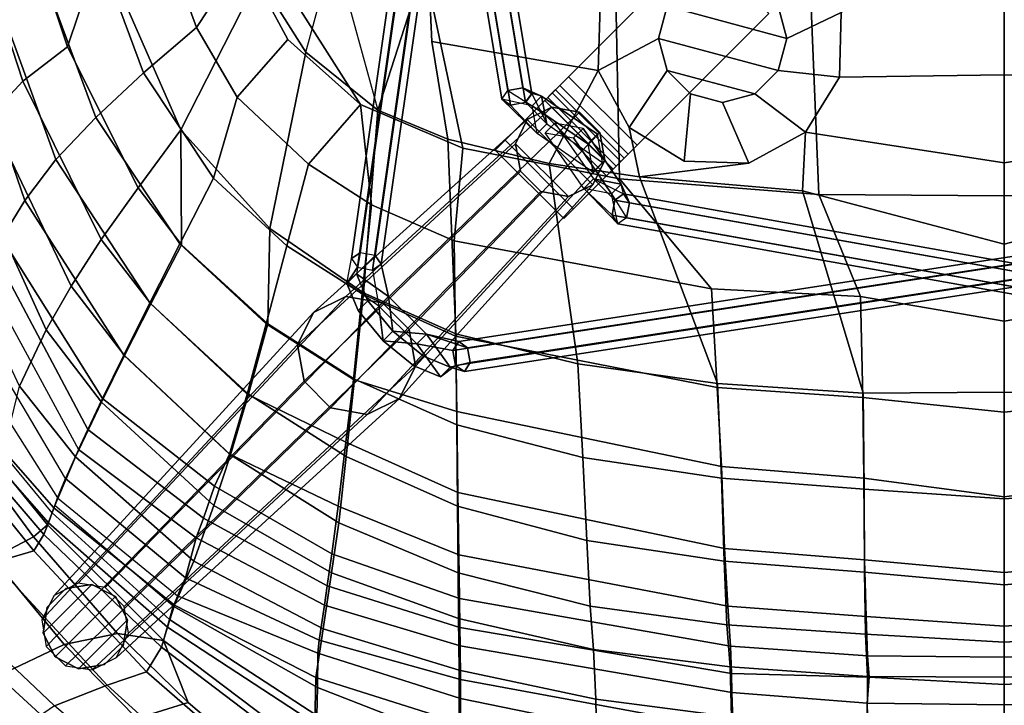
# Model space of a CAD drawing. Units: inches. Extents: x -219 to 218, y -206 to 164.
# Drawn here: x -136 to -128, y -106 to -100 of the extents above; entities that cross this region are included whole.
import ezdxf

# ---------------------------------------------------------------- set-up
doc = ezdxf.new("R2010")
doc.units = ezdxf.units.IN
doc.header["$MEASUREMENT"] = 0
for name, color, linetype in [('SEAT-BACK', 5, 'Continuous'), ('SEAT-BASE', 5, 'Continuous'), ('SEAT-DOWEL', 5, 'Continuous'), ('SEAT-FABRIC', 5, 'Continuous'), ('SEAT-GLIDE', 5, 'Continuous')]:
    doc.layers.add(name, color=color, linetype=linetype)

# ---------------------------------------------------------------- blocks, each defined once
blk = doc.blocks.new('LDAW_U_0T')
at = {"layer": 'SEAT-BACK'}
for points in [[(-7.177, 8.7376, 26.454), (-8.0674, 7.7976, 26.9448), (-8.5198, 8.4571, 27.1888), (-7.7431, 9.4848, 26.6936)], [(-7.177, 8.7376, 26.454), (-6.892, 8.2946, 26.087), (-7.8973, 7.3633, 26.6427), (-8.0674, 7.7976, 26.9448)], [(-4.98, 7.8643, 18.8675), (-5.4431, 8.0833, 20.2884), (-4.049, 8.7378, 20.5336), (-3.5288, 8.5302, 19.1336)], [(-6.7955, 7.9667, 25.543), (-6.892, 8.2946, 26.087), (-6.5181, 8.6006, 26.0544), (-6.4003, 8.2872, 25.4736)], [(-4.6213, 7.6607, 18.2314), (-4.98, 7.8643, 18.8675), (-3.5288, 8.5302, 19.1336), (-3.2289, 8.3277, 18.481)], [(-2.94, 8.0551, 17.8989), (-3.2289, 8.3277, 18.481), (-2.5311, 8.5515, 18.6073), (-2.2757, 8.2751, 18.0146)], [(-4.6213, 7.6607, 18.2314), (-3.2289, 8.3277, 18.481), (-2.94, 8.0551, 17.8989), (-4.2393, 7.4133, 17.6699)], [(-6.7955, 7.9667, 25.543), (-7.7892, 7.0416, 26.1825), (-7.8973, 7.3633, 26.6427), (-6.892, 8.2946, 26.087)], [(-6.2449, 8.24, 24.8526), (-6.6603, 7.8851, 24.9116), (-6.7955, 7.9667, 25.543), (-6.4003, 8.2872, 25.4736)], [(-2.2757, 8.2751, 18.0146), (-2.0475, 7.8919, 17.5203), (-2.6565, 7.6902, 17.4244), (-2.94, 8.0551, 17.8989)], [(-6.1394, 8.2205, 24.244), (-6.5645, 7.847, 24.2728), (-6.6603, 7.8851, 24.9116), (-6.2449, 8.24, 24.8526)], [(-6.4428, 7.803, 22.9837), (-6.5645, 7.847, 24.2728), (-6.1394, 8.2205, 24.244), (-5.9738, 8.213, 23.0309)], [(-5.4431, 8.0833, 20.2884), (-6.0235, 7.6254, 20.1859), (-6.4428, 7.803, 22.9837), (-5.9738, 8.213, 23.0309)], [(-4.98, 7.8643, 18.8675), (-5.5756, 7.4113, 18.7597), (-6.0235, 7.6254, 20.1859), (-5.4431, 8.0833, 20.2884)], [(-3.8151, 7.1109, 17.2291), (-4.2393, 7.4133, 17.6699), (-2.94, 8.0551, 17.8989), (-2.6565, 7.6902, 17.4244)], [(-7.5871, 6.9174, 25.4495), (-7.7892, 7.0416, 26.1825), (-6.7955, 7.9667, 25.543), (-6.6603, 7.8851, 24.9116)], [(-7.4207, 6.87, 24.6359), (-7.5871, 6.9174, 25.4495), (-6.6603, 7.8851, 24.9116), (-6.5645, 7.847, 24.2728)], [(-6.4428, 7.803, 22.9837), (-7.2411, 6.811, 22.9969), (-7.4207, 6.87, 24.6359), (-6.5645, 7.847, 24.2728)], [(-4.6213, 7.6607, 18.2314), (-5.1927, 7.2234, 18.1296), (-5.5756, 7.4113, 18.7597), (-4.98, 7.8643, 18.8675)], [(-2.0475, 7.8919, 17.5203), (-1.8407, 7.4168, 17.1153), (-2.6565, 7.6902, 17.4244), (-2.0475, 7.8919, 17.5203)], [(-7.8973, 7.3633, 26.6427), (-8.7482, 6.4272, 27.4937), (-8.888, 6.8252, 27.7398), (-8.0674, 7.7976, 26.9448)], [(-6.8804, 6.652, 20.0312), (-7.2411, 6.811, 22.9969), (-6.4428, 7.803, 22.9837), (-6.0235, 7.6254, 20.1859)], [(-3.8151, 7.1109, 17.2291), (-2.6565, 7.6902, 17.4244), (-1.8407, 7.4168, 17.1153), (-3.34, 6.7599, 16.8999)], [(-5.5756, 7.4113, 18.7597), (-6.4221, 6.4891, 18.6121), (-6.8804, 6.652, 20.0312), (-6.0235, 7.6254, 20.1859)], [(-5.1927, 7.2234, 18.1296), (-4.6213, 7.6607, 18.2314), (-4.2393, 7.4133, 17.6699), (-4.7685, 7.007, 17.5763)], [(-8.971, 5.6808, 27.5815), (-8.7482, 6.4272, 27.4937), (-7.8973, 7.3633, 26.6427), (-7.7892, 7.0416, 26.1825)], [(-6.006, 6.352, 17.9857), (-6.4221, 6.4891, 18.6121), (-5.5756, 7.4113, 18.7597), (-5.1927, 7.2234, 18.1296)], [(-4.2841, 6.7543, 17.1466), (-4.7685, 7.007, 17.5763), (-4.2393, 7.4133, 17.6699), (-3.8151, 7.1109, 17.2291)], [(-1.5235, 6.3067, 16.5931), (-2.086, 6.123, 16.5399), (-3.34, 6.7599, 16.8999), (-1.8407, 7.4168, 17.1153)], [(-5.508, 6.2052, 17.4464), (-6.006, 6.352, 17.9857), (-5.1927, 7.2234, 18.1296), (-4.7685, 7.007, 17.5763)], [(-4.2841, 6.7543, 17.1466), (-3.8151, 7.1109, 17.2291), (-3.34, 6.7599, 16.8999), (-4.2841, 6.7543, 17.1466)], [(-7.5871, 6.9174, 25.4495), (-8.5359, 5.669, 26.5068), (-8.971, 5.6808, 27.5815), (-7.7892, 7.0416, 26.1825)], [(-4.932, 6.0455, 17.03), (-5.508, 6.2052, 17.4464), (-4.7685, 7.007, 17.5763), (-4.2841, 6.7543, 17.1466)], [(-7.4207, 6.87, 24.6359), (-8.2118, 5.6616, 25.3677), (-8.5359, 5.669, 26.5068), (-7.5871, 6.9174, 25.4495)], [(-7.8341, 5.6533, 23.1389), (-8.2118, 5.6616, 25.3677), (-7.4207, 6.87, 24.6359), (-7.2411, 6.811, 22.9969)], [(-6.8804, 6.652, 20.0312), (-7.4356, 5.5922, 19.9265), (-7.8341, 5.6533, 23.1389), (-7.2411, 6.811, 22.9969)], [(-4.1489, 6.0306, 16.7469), (-4.932, 6.0455, 17.03), (-4.2841, 6.7543, 17.1466), (-3.34, 6.7599, 16.8999)], [(-2.7005, 5.7345, 16.4495), (-4.1489, 6.0306, 16.7469), (-3.34, 6.7599, 16.8999), (-2.086, 6.123, 16.5399)], [(-6.9768, 5.5242, 18.5221), (-7.4356, 5.5922, 19.9265), (-6.8804, 6.652, 20.0312), (-6.4221, 6.4891, 18.6121)], [(-6.006, 6.352, 17.9857), (-6.5649, 5.4646, 17.8877), (-6.9768, 5.5242, 18.5221), (-6.4221, 6.4891, 18.6121)], [(-5.508, 6.2052, 17.4464), (-6.0218, 5.4025, 17.3581), (-6.5649, 5.4646, 17.8877), (-6.006, 6.352, 17.9857)], [(-4.932, 6.0455, 17.03), (-5.3848, 5.3359, 16.9501), (-6.0218, 5.4025, 17.3581), (-5.508, 6.2052, 17.4464)], [(-1.8619, 5.5045, 16.3905), (-3.1761, 5.1445, 16.3392), (-2.7005, 5.7345, 16.4495), (-2.086, 6.123, 16.5399)], [(-4.1489, 6.0306, 16.7469), (-4.6772, 5.2601, 16.6487), (-5.3848, 5.3359, 16.9501), (-4.932, 6.0455, 17.03)], [(-2.7005, 5.7345, 16.4495), (-3.1761, 5.1445, 16.3392), (-4.6772, 5.2601, 16.6487), (-4.1489, 6.0306, 16.7469)], [(-7.8341, 5.6533, 23.1389), (-8.2067, 4.4749, 23.3117), (-8.7917, 4.4798, 26.0797), (-8.2118, 5.6616, 25.3677)], [(-3.1761, 5.1445, 16.3392), (-2.7005, 5.7345, 16.4495), (-1.8619, 5.5045, 16.3905), (-1.902, 4.7329, 16.2437)], [(-7.7751, 4.4765, 19.8612), (-8.2067, 4.4749, 23.3117), (-7.8341, 5.6533, 23.1389), (-7.4356, 5.5922, 19.9265)], [(-6.9768, 5.5242, 18.5221), (-7.3516, 4.4806, 18.4648), (-7.7751, 4.4765, 19.8612), (-7.4356, 5.5922, 19.9265)], [(-6.5649, 5.4646, 17.8877), (-6.9755, 4.4852, 17.8178), (-7.3516, 4.4806, 18.4648), (-6.9768, 5.5242, 18.5221)], [(-6.5649, 5.4646, 17.8877), (-6.0218, 5.4025, 17.3581), (-6.4276, 4.4901, 17.2865), (-6.9755, 4.4852, 17.8178)], [(-5.3848, 5.3359, 16.9501), (-5.7613, 4.4958, 16.8746), (-6.4276, 4.4901, 17.2865), (-6.0218, 5.4025, 17.3581)], [(-5.3848, 5.3359, 16.9501), (-4.6772, 5.2601, 16.6487), (-5.0137, 4.503, 16.5667), (-5.7613, 4.4958, 16.8746)], [(-3.4152, 4.5692, 16.2536), (-5.0137, 4.503, 16.5667), (-4.6772, 5.2601, 16.6487), (-3.1761, 5.1445, 16.3392)], [(-3.4152, 4.5692, 16.2536), (-3.1761, 5.1445, 16.3392), (-1.902, 4.7329, 16.2437), (-2.6146, 4.6989, 16.2309)], [(-2.8518, 3.3341, 16.0824), (-3.6151, 3.7386, 16.1633), (-3.4152, 4.5692, 16.2536), (-2.6146, 4.6989, 16.2309)], [(-2.8518, 3.3341, 16.0824), (-2.6146, 4.6989, 16.2309), (-1.902, 4.7329, 16.2437), (-2.3213, 3.3191, 16.0868)], [(-3.4152, 4.5692, 16.2536), (-3.6151, 3.7386, 16.1633), (-5.2603, 3.5033, 16.4808), (-5.0137, 4.503, 16.5667)], [(-7.7751, 4.4765, 19.8612), (-8.0131, 3.3549, 19.816), (-8.4646, 3.3456, 23.4527), (-8.2067, 4.4749, 23.3117)], [(-7.6042, 3.3735, 18.4288), (-8.0131, 3.3549, 19.816), (-7.7751, 4.4765, 19.8612), (-7.3516, 4.4806, 18.4648)], [(-7.2491, 3.4019, 17.776), (-7.6042, 3.3735, 18.4288), (-7.3516, 4.4806, 18.4648), (-6.9755, 4.4852, 17.8178)], [(-6.4276, 4.4901, 17.2865), (-6.7096, 3.4292, 17.2313), (-7.2491, 3.4019, 17.776), (-6.9755, 4.4852, 17.8178)], [(-5.7613, 4.4958, 16.8746), (-6.0294, 3.4603, 16.8005), (-6.7096, 3.4292, 17.2313), (-6.4276, 4.4901, 17.2865)], [(-5.0137, 4.503, 16.5667), (-5.2603, 3.5033, 16.4808), (-6.0294, 3.4603, 16.8005), (-5.7613, 4.4958, 16.8746)], [(-3.7257, 2.9958, 16.1121), (-5.4205, 2.3569, 16.4161), (-5.2603, 3.5033, 16.4808), (-3.6151, 3.7386, 16.1633)], [(-3.7257, 2.9958, 16.1121), (-3.6151, 3.7386, 16.1633), (-2.8518, 3.3341, 16.0824), (-3.3187, 3.0819, 16.0704)], [(-5.4205, 2.3569, 16.4161), (-6.1977, 2.3227, 16.7434), (-6.0294, 3.4603, 16.8005), (-5.2603, 3.5033, 16.4808)], [(-7.2491, 3.4019, 17.776), (-7.4018, 2.2788, 17.7561), (-7.7473, 2.2507, 18.4097), (-7.6042, 3.3735, 18.4288)], [(-6.879, 2.3006, 17.1944), (-7.4018, 2.2788, 17.7561), (-7.2491, 3.4019, 17.776), (-6.7096, 3.4292, 17.2313)], [(-6.1977, 2.3227, 16.7434), (-6.879, 2.3006, 17.1944), (-6.7096, 3.4292, 17.2313), (-6.0294, 3.4603, 16.8005)], [(-8.1585, 2.2408, 19.7889), (-8.6535, 2.2342, 23.542), (-8.4646, 3.3456, 23.4527), (-8.0131, 3.3549, 19.816)], [(-7.6042, 3.3735, 18.4288), (-7.7473, 2.2507, 18.4097), (-8.1585, 2.2408, 19.7889), (-8.0131, 3.3549, 19.816)], [(-2.8518, 3.3341, 16.0824), (-2.5878, 2.8409, 15.539), (-2.8513, 2.7703, 15.5314), (-3.3187, 3.0819, 16.0704)], [(-2.8518, 3.3341, 16.0824), (-2.3213, 3.3191, 16.0868), (-2.3244, 2.7703, 15.5467), (-2.5878, 2.8409, 15.539)], [(-3.6116, 2.0998, 16.0376), (-3.7257, 2.9958, 16.1121), (-3.3187, 3.0819, 16.0704), (-3.5968, 2.6301, 16.054)], [(-3.5968, 2.6301, 16.054), (-3.3187, 3.0819, 16.0704), (-2.8513, 2.7703, 15.5314), (-3.0442, 2.5773, 15.5258)], [(-3.7257, 2.9958, 16.1121), (-3.8398, 1.6575, 16.0597), (-5.5008, 1.1611, 16.3628), (-5.4205, 2.3569, 16.4161)], [(-3.6116, 2.0998, 16.0376), (-3.3592, 1.633, 16.0256), (-3.8398, 1.6575, 16.0597), (-3.7257, 2.9958, 16.1121)], [(-2.8513, 1.8572, 15.5314), (-3.0442, 2.0501, 15.5258), (-2.8513, 2.7703, 15.5314), (-2.5878, 2.8409, 15.539)], [(-2.8513, 1.8572, 15.5314), (-2.5878, 2.8409, 15.539), (-2.3244, 2.7703, 15.5467), (-2.5878, 1.7865, 15.539)], [(-3.1148, 2.3137, 15.5238), (-3.0442, 2.5773, 15.5258), (-2.8513, 2.7703, 15.5314), (-3.0442, 2.0501, 15.5258)], [(-2.3244, 1.8572, 15.5467), (-2.5878, 1.7865, 15.539), (-2.3244, 2.7703, 15.5467), (-2.1315, 2.5773, 15.5522)], [(-3.5968, 2.6301, 16.054), (-3.0442, 2.5773, 15.5258), (-3.1148, 2.3137, 15.5238), (-3.6116, 2.0998, 16.0376)], [(-5.4205, 2.3569, 16.4161), (-5.5008, 1.1611, 16.3628), (-6.2879, 1.1517, 16.6995), (-6.1977, 2.3227, 16.7434)], [(-7.4802, 1.1416, 17.7502), (-7.8256, 1.1264, 18.4018), (-7.7473, 2.2507, 18.4097), (-7.4018, 2.2788, 17.7561)], [(-6.879, 2.3006, 17.1944), (-6.9692, 1.1484, 17.1711), (-7.4802, 1.1416, 17.7502), (-7.4018, 2.2788, 17.7561)], [(-6.1977, 2.3227, 16.7434), (-6.2879, 1.1517, 16.6995), (-6.9692, 1.1484, 17.1711), (-6.879, 2.3006, 17.1944)], [(-3.3592, 1.633, 16.0256), (-3.6116, 2.0998, 16.0376), (-3.1148, 2.3137, 15.5238), (-3.0442, 2.0501, 15.5258)], [(-7.8256, 1.1264, 18.4018), (-8.2445, 1.1282, 19.7729), (-8.1585, 2.2408, 19.7889), (-7.7473, 2.2507, 18.4097)], [(-3.3592, 1.633, 16.0256), (-3.0442, 2.0501, 15.5258), (-2.8513, 1.8572, 15.5314), (-2.9072, 1.3549, 16.0212)], [(-2.3766, 1.34, 16.0256), (-2.9072, 1.3549, 16.0212), (-2.8513, 1.8572, 15.5314), (-2.5878, 1.7865, 15.539)], [(-2.3766, 1.34, 16.0256), (-2.5878, 1.7865, 15.539), (-2.3244, 1.8572, 15.5467), (-1.9098, 1.5922, 16.0376)], [(-4.2767, 0.0049, 16.0656), (-5.4916, 0.0049, 16.3223), (-5.5008, 1.1611, 16.3628), (-3.8398, 1.6575, 16.0597)], [(-3.6095, 0.0049, 16.0017), (-4.2767, 0.0049, 16.0656), (-3.8398, 1.6575, 16.0597), (-3.3592, 1.633, 16.0256)], [(-3.3592, 1.633, 16.0256), (-2.9072, 1.3549, 16.0212), (-2.8877, 0.0049, 15.9739), (-3.6095, 0.0049, 16.0017)], [(-2.3766, 1.34, 16.0256), (-1.2801, 0.0049, 16.0527), (-2.8877, 0.0049, 15.9739), (-2.9072, 1.3549, 16.0212)], [(-7.4802, 1.1416, 17.7502), (-7.5453, 0.0049, 17.815), (-7.8317, 0.0049, 18.4097), (-7.8256, 1.1264, 18.4018)], [(-7.0735, 0.0049, 17.233), (-7.5453, 0.0049, 17.815), (-7.4802, 1.1416, 17.7502), (-6.9692, 1.1484, 17.1711)], [(-6.3693, 0.0049, 16.7081), (-7.0735, 0.0049, 17.233), (-6.9692, 1.1484, 17.1711), (-6.2879, 1.1517, 16.6995)], [(-5.5008, 1.1611, 16.3628), (-5.4916, 0.0049, 16.3223), (-6.3693, 0.0049, 16.7081), (-6.2879, 1.1517, 16.6995)], [(-7.8256, 1.1264, 18.4018), (-7.8317, 0.0049, 18.4097), (-8.3061, 0.0049, 19.9139), (-8.2445, 1.1282, 19.7729)], [(-8.2445, -1.1185, 19.7729), (-8.3061, 0.0049, 19.9139), (-7.8317, 0.0049, 18.4097), (-7.8256, -1.1167, 18.4018)], [(-7.8256, -1.1167, 18.4018), (-7.8317, 0.0049, 18.4097), (-7.5453, 0.0049, 17.815), (-7.4802, -1.1319, 17.7502)], [(-6.9692, -1.1387, 17.1711), (-7.4802, -1.1319, 17.7502), (-7.5453, 0.0049, 17.815), (-7.0735, 0.0049, 17.233)], [(-6.2879, -1.142, 16.6995), (-6.9692, -1.1387, 17.1711), (-7.0735, 0.0049, 17.233), (-6.3693, 0.0049, 16.7081)], [(-6.2879, -1.142, 16.6995), (-6.3693, 0.0049, 16.7081), (-5.4916, 0.0049, 16.3223), (-5.5008, -1.1514, 16.3628)], [(-3.8398, -1.6478, 16.0597), (-5.5008, -1.1514, 16.3628), (-5.4916, 0.0049, 16.3223), (-4.2767, 0.0049, 16.0656)], [(-3.3592, -1.6233, 16.0256), (-3.8398, -1.6478, 16.0597), (-4.2767, 0.0049, 16.0656), (-3.6095, 0.0049, 16.0017)], [(-3.6095, 0.0049, 16.0017), (-2.8877, 0.0049, 15.9739), (-2.9072, -1.3452, 16.0212), (-3.3592, -1.6233, 16.0256)], [(-2.9072, -1.3452, 16.0212), (-2.8877, 0.0049, 15.9739), (-1.2801, 0.0049, 16.0527), (-2.3766, -1.3303, 16.0256)]]:
    blk.add_3dface(points, dxfattribs=at)
at = {"layer": 'SEAT-BASE'}
for points in [[(-4.8208, 5.305, 8.3637), (-5.0719, 5.1004, 8.2774), (-4.7862, 5.1342, 8.7445), (-4.6003, 5.399, 8.5981)], [(-4.8208, 5.305, 8.3637), (-4.6003, 5.399, 8.5981), (-4.5211, 5.3197, 8.5553), (-4.7415, 5.2257, 8.3209)], [(-4.4902, 5.1876, 8.836), (-4.7862, 5.1342, 8.7445), (-4.6003, 5.399, 8.5981), (-4.4672, 5.3105, 8.8358)], [(-4.5211, 5.3197, 8.5553), (-4.6003, 5.399, 8.5981), (-4.3959, 5.3606, 8.7461), (-4.3477, 5.2878, 8.6567)], [(-4.3959, 5.3606, 8.7461), (-4.4672, 5.3105, 8.8358), (-4.6003, 5.399, 8.5981), (-4.3959, 5.3606, 8.7461)], [(-4.4672, 5.3105, 8.8358), (3.2479, 4.2094, 13.8469), (3.3192, 4.2595, 13.7573), (-4.3959, 5.3606, 8.7461)], [(-4.3959, 5.3606, 8.7461), (3.3192, 4.2595, 13.7573), (3.3674, 4.1867, 13.6679), (-4.3477, 5.2878, 8.6567)], [(4.5899, 5.3314, 8.675), (-3.1363, 4.0538, 13.4715), (-3.0882, 4.1264, 13.5612), (4.6379, 5.404, 8.7647)], [(4.6379, 5.404, 8.7647), (-3.0882, 4.1264, 13.5612), (-3.0171, 4.0761, 13.6508), (4.7091, 5.3537, 8.8544)], [(4.7091, 5.3537, 8.8544), (-3.0171, 4.0761, 13.6508), (-2.9941, 3.9533, 13.6508), (4.7321, 5.2309, 8.8544)], [(-5.0719, 5.1004, 8.2774), (-4.8208, 5.305, 8.3637), (-4.7415, 5.2257, 8.3209), (-4.9927, 5.0211, 8.2346)], [(-4.7415, 5.2257, 8.3209), (-4.5211, 5.3197, 8.5553), (-4.7069, 5.0549, 8.7017), (-4.9927, 5.0211, 8.2346)], [(-4.5211, 5.3197, 8.5553), (-4.3707, 5.1649, 8.6569), (-4.442, 5.1148, 8.7465), (-4.7069, 5.0549, 8.7017)], [(-4.3477, 5.2878, 8.6567), (-4.3477, 5.2878, 8.6567), (-4.5211, 5.3197, 8.5553), (-4.3707, 5.1649, 8.6569)], [(-4.4902, 5.1876, 8.836), (3.2249, 4.0866, 13.8471), (3.2479, 4.2094, 13.8469), (-4.4672, 5.3105, 8.8358)], [(-4.3477, 5.2878, 8.6567), (3.3674, 4.1867, 13.6679), (3.3444, 4.0639, 13.6681), (-4.3707, 5.1649, 8.6569)], [(4.6129, 5.2085, 8.675), (-3.1133, 3.931, 13.4715), (-3.1363, 4.0538, 13.4715), (4.5899, 5.3314, 8.675)], [(-4.7862, 5.1342, 8.7445), (-4.7069, 5.0549, 8.7017), (-4.442, 5.1148, 8.7465), (-4.4902, 5.1876, 8.836)], [(-4.442, 5.1148, 8.7465), (3.2732, 4.0139, 13.7577), (3.2249, 4.0866, 13.8471), (-4.4902, 5.1876, 8.836)], [(4.684, 5.1582, 8.7647), (-3.0422, 3.8808, 13.5612), (-3.1133, 3.931, 13.4715), (4.6129, 5.2085, 8.675)], [(4.7321, 5.2309, 8.8544), (-2.9941, 3.9533, 13.6508), (-3.0422, 3.8808, 13.5612), (4.684, 5.1582, 8.7647)], [(-5.0965, 4.8238, 8.7445), (-5.0719, 5.1004, 8.2774), (-5.2754, 4.8491, 8.366), (-5.3676, 4.6296, 8.602)], [(-5.2754, 4.8491, 8.366), (-5.0719, 5.1004, 8.2774), (-4.9927, 5.0211, 8.2346), (-5.1961, 4.7698, 8.3233)], [(-5.0719, 5.1004, 8.2774), (-5.0719, 5.1004, 8.2774), (-5.0965, 4.8238, 8.7445), (-4.7862, 5.1342, 8.7445)], [(-5.0172, 4.7446, 8.7018), (-5.0965, 4.8238, 8.7445), (-4.7862, 5.1342, 8.7445), (-4.7069, 5.0549, 8.7017)], [(-4.3707, 5.1649, 8.6569), (3.3444, 4.0639, 13.6681), (3.2732, 4.0139, 13.7577), (-4.442, 5.1148, 8.7465)], [(-5.0172, 4.7446, 8.7018), (-5.2883, 4.5503, 8.5592), (-5.1961, 4.7698, 8.3233), (-4.9927, 5.0211, 8.2346)], [(-4.9927, 5.0211, 8.2346), (-4.7069, 5.0549, 8.7017), (-5.0172, 4.7446, 8.7018), (-4.9927, 5.0211, 8.2346)], [(-5.3676, 4.6296, 8.602), (-5.2754, 4.8491, 8.366), (-5.1961, 4.7698, 8.3233), (-5.2883, 4.5503, 8.5592)], [(-5.2728, 4.5046, 8.8359), (-5.1501, 4.5278, 8.8361), (-5.0965, 4.8238, 8.7445), (-5.3676, 4.6296, 8.602)], [(-5.1501, 4.5278, 8.8361), (-5.0772, 4.4798, 8.7466), (-5.0172, 4.7446, 8.7018), (-5.0965, 4.8238, 8.7445)], [(-5.2883, 4.5503, 8.5592), (-5.0172, 4.7446, 8.7018), (-5.1272, 4.4086, 8.6569), (-5.25, 4.3854, 8.6567)], [(-5.1272, 4.4086, 8.6569), (-5.1272, 4.4086, 8.6569), (-5.0172, 4.7446, 8.7018), (-5.0772, 4.4798, 8.7466)], [(-5.3676, 4.6296, 8.602), (-5.2883, 4.5503, 8.5592), (-5.3228, 4.4334, 8.7462), (-5.2728, 4.5046, 8.8359)], [(-5.25, 4.3854, 8.6567), (-5.3228, 4.4334, 8.7462), (-5.2883, 4.5503, 8.5592), (-5.25, 4.3854, 8.6567)], [(-5.2728, 4.5046, 8.8359), (-4.1294, -2.9372, 13.4869), (-4.0066, -2.914, 13.4871), (-5.1501, 4.5278, 8.8361)], [(-5.1501, 4.5278, 8.8361), (-4.0066, -2.914, 13.4871), (-3.9337, -2.962, 13.3976), (-5.0772, 4.4798, 8.7466)], [(-5.3228, 4.4334, 8.7462), (-4.1793, -3.0084, 13.3972), (-4.1294, -2.9372, 13.4869), (-5.2728, 4.5046, 8.8359)], [(-5.0772, 4.4798, 8.7466), (-3.9337, -2.962, 13.3976), (-3.9837, -3.0332, 13.3079), (-5.1272, 4.4086, 8.6569)], [(-5.25, 4.3854, 8.6567), (-4.1065, -3.0564, 13.3077), (-4.1793, -3.0084, 13.3972), (-5.3228, 4.4334, 8.7462)], [(-5.1272, 4.4086, 8.6569), (-3.9837, -3.0332, 13.3079), (-4.1065, -3.0564, 13.3077), (-5.25, 4.3854, 8.6567)], [(-3.7166, 3.2674, 15.2789), (-3.1544, 3.8295, 15.2789), (-3.505, 4.1801, 13.7966), (-4.0672, 3.618, 13.7966)], [(-3.505, 4.1801, 13.7966), (-3.4246, 4.0997, 13.7586), (-3.9867, 3.5375, 13.7586), (-4.0672, 3.618, 13.7966)], [(-3.074, 3.7491, 15.2409), (-3.4246, 4.0997, 13.7586), (-3.505, 4.1801, 13.7966), (-3.1544, 3.8295, 15.2789)], [(-3.3682, 3.8368, 13.5059), (-3.1408, 3.8781, 13.8481), (-3.0881, 4.1263, 13.5618), (-3.3682, 3.8368, 13.5059)], [(-3.3682, 3.8368, 13.5059), (-3.0881, 4.1263, 13.5618), (-3.1359, 4.0537, 13.4721), (-3.3682, 3.8368, 13.5059)], [(-3.0881, 4.1263, 13.5618), (-3.017, 4.0761, 13.6516), (-3.1408, 3.8781, 13.8481)], [(-3.074, 3.7491, 15.2409), (-3.6361, 3.1869, 15.2409), (-3.9867, 3.5375, 13.7586), (-3.4246, 4.0997, 13.7586)], [(-3.2892, 3.7576, 13.4626), (-3.3682, 3.8368, 13.5059), (-3.1359, 4.0537, 13.4721), (-3.1127, 3.9309, 13.4721)], [(-3.1408, 3.8781, 13.8481), (-3.0618, 3.7989, 13.8047), (-2.9938, 3.9534, 13.6515), (-3.017, 4.0761, 13.6516)], [(-3.2892, 3.7576, 13.4626), (-3.1127, 3.9309, 13.4721), (-3.0416, 3.8807, 13.5618), (-3.2892, 3.7576, 13.4626)], [(-3.0416, 3.8807, 13.5618), (-3.2892, 3.7576, 13.4626), (-3.0618, 3.7989, 13.8047), (-3.0416, 3.8807, 13.5618)], [(-3.0618, 3.7989, 13.8047), (-3.0416, 3.8807, 13.5618), (-2.9938, 3.9534, 13.6515), (-3.0618, 3.7989, 13.8047)], [(-3.1544, 3.8295, 15.2789), (-3.7166, 3.2674, 15.2789), (-3.6612, 3.212, 15.4125), (-3.099, 3.7741, 15.4125)], [(-3.1408, 3.8781, 13.8481), (-3.4541, 3.4199, 14.1144), (-3.6855, 3.378, 13.7663), (-3.3682, 3.8368, 13.5059)], [(-3.6063, 3.2988, 13.7233), (-3.6855, 3.378, 13.7663), (-3.3682, 3.8368, 13.5059), (-3.2892, 3.7576, 13.4626)], [(-3.0618, 3.7989, 13.8047), (-3.2892, 3.7576, 13.4626), (-3.6063, 3.2988, 13.7233), (-3.3749, 3.3407, 14.0713)], [(-3.3749, 3.3407, 14.0713), (-3.4541, 3.4199, 14.1144), (-3.1408, 3.8781, 13.8481), (-3.0618, 3.7989, 13.8047)], [(-3.0363, 3.7114, 15.3317), (-3.074, 3.7491, 15.2409), (-3.1544, 3.8295, 15.2789), (-3.099, 3.7741, 15.4125)], [(-3.8215, 3.4534, 13.3779), (-3.3632, 3.7702, 13.6398), (-3.4058, 3.5382, 13.9874), (-3.8635, 3.2253, 13.7196)], [(-3.7422, 3.3744, 13.3346), (-3.8215, 3.4534, 13.3779), (-3.3632, 3.7702, 13.6398), (-3.2839, 3.691, 13.5968)], [(-3.099, 3.7741, 15.4125), (-3.6612, 3.212, 15.4125), (-3.5723, 3.1231, 15.503), (-3.0101, 3.6852, 15.503)], [(-3.0363, 3.7114, 15.3317), (-3.5984, 3.1492, 15.3317), (-3.6361, 3.1869, 15.2409), (-3.074, 3.7491, 15.2409)], [(-3.4058, 3.5382, 13.9874), (-3.3265, 3.4591, 13.9443), (-3.2839, 3.691, 13.5968), (-3.3632, 3.7702, 13.6398)], [(-2.9758, 3.6509, 15.3932), (-3.0363, 3.7114, 15.3317), (-3.099, 3.7741, 15.4125), (-3.0101, 3.6852, 15.503)], [(-3.3265, 3.4591, 13.9443), (-3.2839, 3.691, 13.5968), (-3.7422, 3.3744, 13.3346), (-3.7841, 3.1464, 13.6762)], [(-2.9758, 3.6509, 15.3932), (-3.538, 3.0888, 15.3932), (-3.5984, 3.1492, 15.3317), (-3.0363, 3.7114, 15.3317)], [(-3.0101, 3.6852, 15.503), (-3.5723, 3.1231, 15.503), (-3.4651, 3.0159, 15.535), (-2.903, 3.5781, 15.535)], [(-2.903, 3.5781, 15.415), (-3.4651, 3.0159, 15.415), (-3.538, 3.0888, 15.3932), (-2.9758, 3.6509, 15.3932)], [(-2.903, 3.5781, 15.415), (-2.9758, 3.6509, 15.3932), (-3.0101, 3.6852, 15.503), (-2.903, 3.5781, 15.535)], [(-3.7166, 3.2674, 15.2789), (-4.0672, 3.618, 13.7966), (-3.9867, 3.5375, 13.7586), (-3.6361, 3.1869, 15.2409)], [(-2.3832, 1.934, 15.415), (-3.4651, 3.0159, 15.415), (-2.903, 3.5781, 15.415), (-1.8211, 2.4962, 15.415)], [(-1.8211, 2.4962, 15.535), (-2.903, 3.5781, 15.535), (-3.4651, 3.0159, 15.535), (-2.3832, 1.934, 15.535)], [(-1.8211, 2.4962, 15.535), (-1.8211, 2.4962, 15.415), (-2.903, 3.5781, 15.415), (-2.903, 3.5781, 15.535)], [(-3.7841, 3.1464, 13.6762), (-3.8635, 3.2253, 13.7196), (-3.4058, 3.5382, 13.9874), (-3.3265, 3.4591, 13.9443)], [(-3.8215, 3.4534, 13.3779), (-4.1111, 3.1731, 13.4327), (-3.8635, 3.2253, 13.7196), (-3.8215, 3.4534, 13.3779)], [(-3.8215, 3.4534, 13.3779), (-4.0383, 3.2211, 13.3432), (-4.1111, 3.1731, 13.4327), (-3.8215, 3.4534, 13.3779)], [(-3.9155, 3.1979, 13.3434), (-4.0383, 3.2211, 13.3432), (-3.8215, 3.4534, 13.3779), (-3.7422, 3.3744, 13.3346)], [(-3.6855, 3.378, 13.7663), (-3.6063, 3.2988, 13.7233), (-3.3749, 3.3407, 14.0713), (-3.4541, 3.4199, 14.1144)], [(-3.7422, 3.3744, 13.3346), (-3.8655, 3.1267, 13.4331), (-3.9155, 3.1979, 13.3434), (-3.7422, 3.3744, 13.3346)], [(-3.8655, 3.1267, 13.4331), (-3.7841, 3.1464, 13.6762), (-3.7422, 3.3744, 13.3346), (-3.8655, 3.1267, 13.4331)], [(-3.6612, 3.212, 15.4125), (-3.7166, 3.2674, 15.2789), (-3.6361, 3.1869, 15.2409), (-3.5984, 3.1492, 15.3317)], [(-5.4491, -4.3394, 8.7461), (-4.1112, 3.1733, 13.4321), (-4.0384, 3.2215, 13.3427), (-5.3763, -4.2912, 8.6567)], [(-5.399, -4.4107, 8.8358), (-4.0611, 3.102, 13.5217), (-4.1112, 3.1733, 13.4321), (-5.4491, -4.3394, 8.7461)], [(-5.3763, -4.2912, 8.6567), (-4.0384, 3.2215, 13.3427), (-3.9156, 3.1985, 13.3429), (-5.2534, -4.3142, 8.6569)], [(-5.2534, -4.3142, 8.6569), (-3.9156, 3.1985, 13.3429), (-3.8655, 3.1272, 13.4325), (-5.2033, -4.3855, 8.7465)], [(-3.8635, 3.2253, 13.7196), (-3.8635, 3.2253, 13.7196), (-4.0611, 3.1019, 13.5224), (-4.1111, 3.1731, 13.4327)], [(-4.0611, 3.1019, 13.5224), (-3.9383, 3.0787, 13.5226), (-3.7841, 3.1464, 13.6762), (-3.8635, 3.2253, 13.7196)], [(-3.5723, 3.1231, 15.503), (-3.6612, 3.212, 15.4125), (-3.5984, 3.1492, 15.3317), (-3.538, 3.0888, 15.3932)], [(-5.2761, -4.4338, 8.836), (-3.9383, 3.079, 13.5219), (-4.0611, 3.102, 13.5217), (-5.399, -4.4107, 8.8358)], [(-5.2033, -4.3855, 8.7465), (-3.8655, 3.1272, 13.4325), (-3.9383, 3.079, 13.5219), (-5.2761, -4.4338, 8.836)], [(-3.7841, 3.1464, 13.6762), (-3.9383, 3.0787, 13.5226), (-3.8655, 3.1267, 13.4331), (-3.7841, 3.1464, 13.6762)], [(-3.4651, 3.0159, 15.535), (-3.5723, 3.1231, 15.503), (-3.538, 3.0888, 15.3932), (-3.4651, 3.0159, 15.415)], [(-2.3832, 1.934, 15.415), (-2.3832, 1.934, 15.535), (-3.4651, 3.0159, 15.535), (-3.4651, 3.0159, 15.415)]]:
    blk.add_3dface(points, dxfattribs=at)
at = {"layer": 'SEAT-DOWEL'}
for points in [[(-5.4034, 5.749, 9.1324), (-7.5812, 7.8644, 0.22), (-7.7381, 7.7067, 0.22), (-5.6219, 5.5305, 9.1324)], [(-5.4034, 5.749, 9.1324), (-5.1038, 5.8029, 9.0793), (-7.3616, 7.8998, 0.22), (-7.5812, 7.8644, 0.22)], [(-4.8375, 5.6717, 8.9933), (-7.1631, 7.7993, 0.22), (-7.3616, 7.8998, 0.22), (-5.1038, 5.8029, 9.0793)], [(-4.8375, 5.6717, 8.9933), (-4.7063, 5.4055, 8.9074), (-7.0615, 7.6013, 0.22), (-7.1631, 7.7993, 0.22)], [(-5.6759, 5.2309, 9.0793), (-5.6219, 5.5305, 9.1324), (-7.7381, 7.7067, 0.22), (-7.7724, 7.4868, 0.22)], [(-4.7603, 5.1059, 8.8543), (-7.0958, 7.3814, 0.22), (-7.0615, 7.6013, 0.22), (-4.7063, 5.4055, 8.9074)], [(-5.6759, 5.2309, 9.0793), (-7.7724, 7.4868, 0.22), (-7.6709, 7.2889, 0.22), (-5.5446, 4.9646, 8.9933)], [(-4.7603, 5.1059, 8.8543), (-4.9788, 4.8874, 8.8543), (-7.2527, 7.2237, 0.22), (-7.0958, 7.3814, 0.22)], [(-5.2784, 4.8334, 8.9074), (-5.5446, 4.9646, 8.9933), (-7.6709, 7.2889, 0.22), (-7.4724, 7.1883, 0.22)], [(-5.2784, 4.8334, 8.9074), (-7.4724, 7.1883, 0.22), (-7.2527, 7.2237, 0.22), (-4.9788, 4.8874, 8.8543)], [(-3.6791, 3.9723, 14.8281), (-5.4034, 5.749, 9.1324), (-5.6219, 5.5305, 9.1324), (-3.8452, 3.8062, 14.8281)], [(-3.4525, 4.0143, 14.7819), (-5.1038, 5.8029, 9.0793), (-5.4034, 5.749, 9.1324), (-3.6791, 3.9723, 14.8281)], [(-3.2532, 3.9177, 14.7057), (-4.8375, 5.6717, 8.9933), (-5.1038, 5.8029, 9.0793), (-3.4525, 4.0143, 14.7819)], [(-3.1535, 3.7153, 14.6276), (-4.7063, 5.4055, 8.9074), (-4.8375, 5.6717, 8.9933), (-3.2532, 3.9177, 14.7057)], [(-3.8452, 3.8062, 14.8281), (-5.6219, 5.5305, 9.1324), (-5.6759, 5.2309, 9.0793), (-3.8872, 3.5796, 14.7819)], [(-3.1945, 3.4876, 14.5872), (-4.7603, 5.1059, 8.8543), (-4.7063, 5.4055, 8.9074), (-3.1535, 3.7153, 14.6276)], [(-3.8872, 3.5796, 14.7819), (-5.6759, 5.2309, 9.0793), (-5.5446, 4.9646, 8.9933), (-3.7906, 3.3803, 14.7057)], [(-3.3606, 3.3216, 14.5872), (-4.9788, 4.8874, 8.8543), (-4.7603, 5.1059, 8.8543), (-3.1945, 3.4876, 14.5872)], [(-3.7906, 3.3803, 14.7057), (-5.5446, 4.9646, 8.9933), (-5.2784, 4.8334, 8.9074), (-3.5882, 3.2806, 14.6276)], [(-3.5882, 3.2806, 14.6276), (-5.2784, 4.8334, 8.9074), (-4.9788, 4.8874, 8.8543), (-3.3606, 3.3216, 14.5872)], [(-3.7906, 3.3803, 14.7057), (-3.2532, 3.9177, 14.7057), (-3.4525, 4.0143, 14.7819), (-3.8872, 3.5796, 14.7819)], [(-3.8452, 3.8062, 14.8281), (-3.8872, 3.5796, 14.7819), (-3.4525, 4.0143, 14.7819), (-3.6791, 3.9723, 14.8281)], [(-3.7906, 3.3803, 14.7057), (-3.5882, 3.2806, 14.6276), (-3.1535, 3.7153, 14.6276), (-3.2532, 3.9177, 14.7057)], [(-3.3606, 3.3216, 14.5872), (-3.1945, 3.4876, 14.5872), (-3.1535, 3.7153, 14.6276), (-3.5882, 3.2806, 14.6276)]]:
    blk.add_3dface(points, dxfattribs=at)
at = {"layer": 'SEAT-FABRIC'}
for points in [[(-7.8215, 8.2598, 26.9519), (-8.2168, 8.8182, 27.1438), (-8.7333, 8.1563, 27.5831), (-8.3819, 7.646, 27.3947)], [(-7.5644, 7.7178, 26.5814), (-6.8565, 8.3029, 26.2508), (-7.2114, 8.8417, 26.6731), (-7.8215, 8.2598, 26.9519)], [(-6.6788, 7.9681, 25.5786), (-5.9086, 8.5369, 25.46), (-5.9786, 8.6712, 25.8588), (-6.8565, 8.3029, 26.2508)], [(-4.2272, 8.2284, 19.1337), (-3.918, 8.0392, 18.4815), (-2.4858, 8.5353, 18.7439), (-2.7569, 8.717, 19.4032)], [(-6.6788, 7.9681, 25.5786), (-6.5817, 7.8547, 24.9698), (-5.7861, 8.5036, 24.8766), (-5.9086, 8.5369, 25.46)], [(-6.4838, 7.8159, 24.3357), (-5.6552, 8.5031, 24.3006), (-5.7861, 8.5036, 24.8766), (-6.5817, 7.8547, 24.9698)], [(-5.3089, 8.4386, 23.1574), (-6.3613, 7.7707, 23.0555), (-6.4838, 7.8159, 24.3357), (-5.6552, 8.5031, 24.3006)], [(-3.583, 7.7848, 17.906), (-2.232, 8.2752, 18.1437), (-2.4858, 8.5353, 18.7439), (-3.918, 8.0392, 18.4815)], [(-6.2017, 7.706, 21.7209), (-4.998, 8.4196, 21.9255), (-5.3089, 8.4386, 23.1574), (-6.3613, 7.7707, 23.0555)], [(-4.6066, 8.3394, 20.5269), (-5.9642, 7.6006, 20.3032), (-6.2017, 7.706, 21.7209), (-4.998, 8.4196, 21.9255)], [(-5.9642, 7.6006, 20.3032), (-5.7987, 7.5237, 19.5922), (-4.3909, 8.2714, 19.8251), (-4.6066, 8.3394, 20.5269)], [(-7.8215, 8.2598, 26.9519), (-8.3819, 7.646, 27.3947), (-8.1728, 7.1204, 27.0808), (-7.5644, 7.7178, 26.5814)], [(-7.5644, 7.7178, 26.5814), (-7.4726, 7.2802, 26.0364), (-6.6788, 7.9681, 25.5786), (-6.8565, 8.3029, 26.2508)], [(-5.5445, 7.4021, 18.8944), (-4.2272, 8.2284, 19.1337), (-4.3909, 8.2714, 19.8251), (-5.7987, 7.5237, 19.5922)], [(-3.583, 7.7848, 17.906), (-3.2372, 7.4566, 17.4531), (-2.0114, 7.9103, 17.6449), (-2.232, 8.2752, 18.1437)], [(-5.5445, 7.4021, 18.8944), (-5.1884, 7.2289, 18.2509), (-3.918, 8.0392, 18.4815), (-4.2272, 8.2284, 19.1337)], [(-4.7592, 7.0155, 17.6988), (-3.583, 7.7848, 17.906), (-3.918, 8.0392, 18.4815), (-5.1884, 7.2289, 18.2509)], [(-7.5322, 6.9026, 25.5424), (-6.5817, 7.8547, 24.9698), (-6.6788, 7.9681, 25.5786), (-7.4726, 7.2802, 26.0364)], [(-7.5322, 6.9026, 25.5424), (-7.3595, 6.8541, 24.7271), (-6.4838, 7.8159, 24.3357), (-6.5817, 7.8547, 24.9698)], [(-2.872, 7.066, 17.1167), (-1.824, 7.4557, 17.2526), (-2.0114, 7.9103, 17.6449), (-3.2372, 7.4566, 17.4531)], [(-7.2486, 6.8234, 23.9143), (-6.4226, 7.7933, 23.6956), (-6.4838, 7.8159, 24.3357), (-7.3595, 6.8541, 24.7271)], [(-6.3613, 7.7707, 23.0555), (-7.1646, 6.7869, 23.0636), (-7.2486, 6.8234, 23.9143), (-6.4226, 7.7933, 23.6956)], [(-7.0159, 6.7223, 21.5589), (-6.2017, 7.706, 21.7209), (-6.3613, 7.7707, 23.0555), (-7.1646, 6.7869, 23.0636)], [(-4.7592, 7.0155, 17.6988), (-4.2755, 6.7686, 17.2812), (-3.2372, 7.4566, 17.4531), (-3.583, 7.7848, 17.906)], [(-7.4726, 7.2802, 26.0364), (-7.5644, 7.7178, 26.5814), (-8.1728, 7.1204, 27.0808), (-8.0393, 6.7001, 26.5863)], [(-7.0159, 6.7223, 21.5589), (-6.6877, 6.6335, 20.1473), (-5.9642, 7.6006, 20.3032), (-6.2017, 7.706, 21.7209)], [(-6.5279, 6.5731, 19.4416), (-5.7987, 7.5237, 19.5922), (-5.9642, 7.6006, 20.3032), (-6.6877, 6.6335, 20.1473)], [(-6.5279, 6.5731, 19.4416), (-6.2639, 6.4833, 18.7436), (-5.5445, 7.4021, 18.8944), (-5.7987, 7.5237, 19.5922)], [(-3.7343, 6.4907, 16.9852), (-2.872, 7.066, 17.1167), (-3.2372, 7.4566, 17.4531), (-4.2755, 6.7686, 17.2812)], [(-2.872, 7.066, 17.1167), (-2.4982, 6.6312, 16.8774), (-1.6716, 6.9314, 16.9657), (-1.824, 7.4557, 17.2526)], [(-6.0014, 6.3597, 18.1038), (-5.1884, 7.2289, 18.2509), (-5.5445, 7.4021, 18.8944), (-6.2639, 6.4833, 18.7436)], [(-7.4726, 7.2802, 26.0364), (-8.0393, 6.7001, 26.5863), (-7.5322, 6.9026, 25.5424), (-7.4726, 7.2802, 26.0364)], [(-6.0014, 6.3597, 18.1038), (-5.5084, 6.2147, 17.567), (-4.7592, 7.0155, 17.6988), (-5.1884, 7.2289, 18.2509)], [(-8.7248, 6.4931, 27.6841), (-8.6522, 5.9812, 27.3575), (-8.0393, 6.7001, 26.5863), (-8.1728, 7.1204, 27.0808)], [(-3.7343, 6.4907, 16.9852), (-3.07, 6.2964, 16.8038), (-2.4982, 6.6312, 16.8774), (-2.872, 7.066, 17.1167)], [(-4.9317, 6.0592, 17.1678), (-4.2755, 6.7686, 17.2812), (-4.7592, 7.0155, 17.6988), (-5.5084, 6.2147, 17.567)], [(-8.4784, 5.6505, 26.6308), (-7.5322, 6.9026, 25.5424), (-8.0393, 6.7001, 26.5863), (-8.6522, 5.9812, 27.3575)], [(-8.4784, 5.6505, 26.6308), (-8.1483, 5.6429, 25.4909), (-7.3595, 6.8541, 24.7271), (-7.5322, 6.9026, 25.5424)], [(-1.4008, 6.3854, 16.7789), (-1.6716, 6.9314, 16.9657), (-2.4982, 6.6312, 16.8774), (-1.9148, 6.2489, 16.7323)], [(-7.9178, 5.6391, 24.3464), (-7.2486, 6.8234, 23.9143), (-7.3595, 6.8541, 24.7271), (-8.1483, 5.6429, 25.4909)], [(-7.9178, 5.6391, 24.3464), (-7.6358, 5.6355, 23.255), (-7.1646, 6.7869, 23.0636), (-7.2486, 6.8234, 23.9143)], [(-7.5291, 5.6244, 22.2725), (-7.0159, 6.7223, 21.5589), (-7.1646, 6.7869, 23.0636), (-7.6358, 5.6355, 23.255)], [(-7.5291, 5.6244, 22.2725), (-7.2425, 5.582, 20.0383), (-6.6877, 6.6335, 20.1473), (-7.0159, 6.7223, 21.5589)], [(-4.9317, 6.0592, 17.1678), (-4.2918, 5.8893, 16.8868), (-3.7343, 6.4907, 16.9852), (-4.2755, 6.7686, 17.2812)], [(-7.2425, 5.582, 20.0383), (-7.0824, 5.5577, 19.3455), (-6.5279, 6.5731, 19.4416), (-6.6877, 6.6335, 20.1473)], [(-2.5978, 5.8813, 16.6464), (-1.9148, 6.2489, 16.7323), (-2.4982, 6.6312, 16.8774), (-3.07, 6.2964, 16.8038)], [(-6.8194, 5.5206, 18.6486), (-6.2639, 6.4833, 18.7436), (-6.5279, 6.5731, 19.4416), (-7.0824, 5.5577, 19.3455)], [(-6.8194, 5.5206, 18.6486), (-6.4286, 5.4682, 18.0055), (-6.0014, 6.3597, 18.1038), (-6.2639, 6.4833, 18.7436)], [(-3.6215, 5.7114, 16.6968), (-3.07, 6.2964, 16.8038), (-3.7343, 6.4907, 16.9852), (-4.2918, 5.8893, 16.8868)], [(-3.4899, 4.4449, 16.4062), (-1.9145, 4.7783, 16.4141), (-1.4008, 6.3854, 16.7789), (-3.1305, 5.2855, 16.5339)], [(-2.5978, 5.8813, 16.6464), (-3.1305, 5.2855, 16.5339), (-1.4008, 6.3854, 16.7789), (-1.9148, 6.2489, 16.7323)], [(-5.904, 5.4069, 17.4753), (-5.5084, 6.2147, 17.567), (-6.0014, 6.3597, 18.1038), (-6.4286, 5.4682, 18.0055)], [(-2.5978, 5.8813, 16.6464), (-3.07, 6.2964, 16.8038), (-3.6215, 5.7114, 16.6968), (-3.1305, 5.2855, 16.5339)], [(-5.3887, 5.3428, 17.0822), (-4.9317, 6.0592, 17.1678), (-5.5084, 6.2147, 17.567), (-5.904, 5.4069, 17.4753)], [(-4.6856, 5.272, 16.8033), (-4.2918, 5.8893, 16.8868), (-4.9317, 6.0592, 17.1678), (-5.3887, 5.3428, 17.0822)], [(-4.6856, 5.272, 16.8033), (-3.9558, 5.1961, 16.6175), (-3.6215, 5.7114, 16.6968), (-4.2918, 5.8893, 16.8868)], [(-3.9558, 5.1961, 16.6175), (-3.1305, 5.2855, 16.5339), (-3.6215, 5.7114, 16.6968)], [(-8.3751, 4.468, 24.7922), (-7.9178, 5.6391, 24.3464), (-8.1483, 5.6429, 25.4909), (-8.7247, 4.4719, 26.2105)], [(-8.3751, 4.468, 24.7922), (-8.0063, 4.4653, 23.4481), (-7.6358, 5.6355, 23.255), (-7.9178, 5.6391, 24.3464)], [(-7.8525, 4.4643, 22.2745), (-7.5291, 5.6244, 22.2725), (-7.6358, 5.6355, 23.255), (-8.0063, 4.4653, 23.4481)], [(-7.8525, 4.4643, 22.2745), (-7.5744, 4.4674, 19.9707), (-7.2425, 5.582, 20.0383), (-7.5291, 5.6244, 22.2725)], [(-7.4255, 4.4695, 19.2863), (-7.0824, 5.5577, 19.3455), (-7.2425, 5.582, 20.0383), (-7.5744, 4.4674, 19.9707)], [(-7.4255, 4.4695, 19.2863), (-7.1876, 4.473, 18.5875), (-6.8194, 5.5206, 18.6486), (-7.0824, 5.5577, 19.3455)], [(-6.8291, 4.479, 17.9368), (-6.4286, 5.4682, 18.0055), (-6.8194, 5.5206, 18.6486), (-7.1876, 4.473, 18.5875)], [(-6.8291, 4.479, 17.9368), (-6.3172, 4.4866, 17.4023), (-5.904, 5.4069, 17.4753), (-6.4286, 5.4682, 18.0055)], [(-5.6504, 4.4949, 16.9989), (-5.3887, 5.3428, 17.0822), (-5.904, 5.4069, 17.4753), (-6.3172, 4.4866, 17.4023)], [(-5.6504, 4.4949, 16.9989), (-5.0322, 4.5053, 16.7132), (-4.6856, 5.272, 16.8033), (-5.3887, 5.3428, 17.0822)], [(-4.2499, 4.5178, 16.5275), (-3.9558, 5.1961, 16.6175), (-4.6856, 5.272, 16.8033), (-5.0322, 4.5053, 16.7132)], [(-4.2499, 4.5178, 16.5275), (-3.4899, 4.4449, 16.4062), (-3.1305, 5.2855, 16.5339), (-3.9558, 5.1961, 16.6175)], [(-3.7419, 3.1605, 16.2976), (-1.9747, 3.1961, 16.2405), (-1.9145, 4.7783, 16.4141), (-3.4899, 4.4449, 16.4062)], [(-8.4641, 2.2338, 23.7001), (-8.0063, 4.4653, 23.4481), (-8.3751, 4.468, 24.7922), (-8.9671, 2.2555, 25.3639)], [(-8.4641, 2.2338, 23.7001), (-8.2636, 2.2261, 22.2779), (-7.8525, 4.4643, 22.2745), (-8.0063, 4.4653, 23.4481)], [(-7.9577, 2.2384, 19.8945), (-7.5744, 4.4674, 19.9707), (-7.8525, 4.4643, 22.2745), (-8.2636, 2.2261, 22.2779)], [(-7.9577, 2.2384, 19.8945), (-7.8035, 2.24, 19.2204), (-7.4255, 4.4695, 19.2863), (-7.5744, 4.4674, 19.9707)], [(-7.5766, 2.2481, 18.5291), (-7.1876, 4.473, 18.5875), (-7.4255, 4.4695, 19.2863), (-7.8035, 2.24, 19.2204)], [(-7.5766, 2.2481, 18.5291), (-7.2501, 2.2708, 17.8776), (-6.8291, 4.479, 17.9368), (-7.1876, 4.473, 18.5875)], [(-6.7757, 2.2988, 17.32), (-6.3172, 4.4866, 17.4023), (-6.8291, 4.479, 17.9368), (-7.2501, 2.2708, 17.8776)], [(-6.7757, 2.2988, 17.32), (-6.102, 2.3235, 16.8696), (-5.6504, 4.4949, 16.9989), (-6.3172, 4.4866, 17.4023)], [(-5.4536, 2.3578, 16.5637), (-5.0322, 4.5053, 16.7132), (-5.6504, 4.4949, 16.9989), (-6.102, 2.3235, 16.8696)], [(-5.4536, 2.3578, 16.5637), (-4.6436, 2.4056, 16.3783), (-4.2499, 4.5178, 16.5275), (-5.0322, 4.5053, 16.7132)], [(-3.7419, 3.1605, 16.2976), (-3.4899, 4.4449, 16.4062), (-4.2499, 4.5178, 16.5275), (-4.6436, 2.4056, 16.3783)], [(-4.7072, 1.1817, 16.3257), (-3.869, 1.5248, 16.2228), (-3.7419, 3.1605, 16.2976), (-4.6436, 2.4056, 16.3783)], [(-2.0003, 1.6016, 16.1763), (-1.9747, 3.1961, 16.2405), (-3.7419, 3.1605, 16.2976), (-3.869, 1.5248, 16.2228)], [(-6.1981, 1.1542, 16.83), (-5.5375, 1.1643, 16.5118), (-5.4536, 2.3578, 16.5637), (-6.102, 2.3235, 16.8696)], [(-4.7072, 1.1817, 16.3257), (-4.6436, 2.4056, 16.3783), (-5.4536, 2.3578, 16.5637), (-5.5375, 1.1643, 16.5118)], [(-7.3337, 1.1363, 17.8769), (-7.2501, 2.2708, 17.8776), (-7.5766, 2.2481, 18.5291), (-7.656, 1.1257, 18.5243)], [(-7.3337, 1.1363, 17.8769), (-6.8678, 1.1485, 17.303), (-6.7757, 2.2988, 17.32), (-7.2501, 2.2708, 17.8776)], [(-6.1981, 1.1542, 16.83), (-6.102, 2.3235, 16.8696), (-6.7757, 2.2988, 17.32), (-6.8678, 1.1485, 17.303)], [(-8.3663, 1.12, 22.2642), (-8.045, 1.1272, 19.8778), (-7.9577, 2.2384, 19.8945), (-8.2636, 2.2261, 22.2779)], [(-7.8321, 1.1102, 19.1251), (-7.8035, 2.24, 19.2204), (-7.9577, 2.2384, 19.8945), (-8.045, 1.1272, 19.8778)], [(-7.8321, 1.1102, 19.1251), (-7.656, 1.1257, 18.5243), (-7.5766, 2.2481, 18.5291), (-7.8035, 2.24, 19.2204)], [(-1.9192, 0.0049, 16.17), (-2.0003, 1.6016, 16.1763), (-3.869, 1.5248, 16.2228), (-3.8813, 0.0049, 16.1915)], [(-4.9096, 0.0049, 16.3312), (-3.8813, 0.0049, 16.1915), (-3.869, 1.5248, 16.2228), (-4.7072, 1.1817, 16.3257)], [(-7.4136, 0.0049, 18.0035), (-7.3337, 1.1363, 17.8769), (-7.656, 1.1257, 18.5243), (-7.6671, 0.0049, 18.5372)], [(-7.4136, 0.0049, 18.0035), (-6.9733, 0.0049, 17.4059), (-6.8678, 1.1485, 17.303), (-7.3337, 1.1363, 17.8769)], [(-6.3505, 0.0049, 16.9026), (-6.1981, 1.1542, 16.83), (-6.8678, 1.1485, 17.303), (-6.9733, 0.0049, 17.4059)], [(-5.6563, 0.0049, 16.5292), (-5.5375, 1.1643, 16.5118), (-6.1981, 1.1542, 16.83), (-6.3505, 0.0049, 16.9026)], [(-4.9096, 0.0049, 16.3312), (-4.7072, 1.1817, 16.3257), (-5.5375, 1.1643, 16.5118), (-5.6563, 0.0049, 16.5292)], [(-8.3988, 0.0049, 22.3107), (-8.0594, 0.0049, 19.8773), (-8.045, 1.1272, 19.8778), (-8.3663, 1.12, 22.2642)], [(-7.8924, 0.0049, 19.1651), (-7.8321, 1.1102, 19.1251), (-8.045, 1.1272, 19.8778), (-8.0594, 0.0049, 19.8773)], [(-7.8924, 0.0049, 19.1651), (-7.6671, 0.0049, 18.5372), (-7.656, 1.1257, 18.5243), (-7.8321, 1.1102, 19.1251)], [(-8.3663, -1.1103, 22.2642), (-8.045, -1.1175, 19.8778), (-8.0594, 0.0049, 19.8773), (-8.3988, 0.0049, 22.3107)], [(-8.0594, 0.0049, 19.8773), (-8.045, -1.1175, 19.8778), (-7.8321, -1.1005, 19.1251), (-7.8924, 0.0049, 19.1651)], [(-7.8321, -1.1005, 19.1251), (-7.656, -1.116, 18.5243), (-7.6671, 0.0049, 18.5372), (-7.8924, 0.0049, 19.1651)], [(-7.6671, 0.0049, 18.5372), (-7.656, -1.116, 18.5243), (-7.3337, -1.1266, 17.8769), (-7.4136, 0.0049, 18.0035)], [(-7.3337, -1.1266, 17.8769), (-6.8678, -1.1388, 17.303), (-6.9733, 0.0049, 17.4059), (-7.4136, 0.0049, 18.0035)], [(-6.9733, 0.0049, 17.4059), (-6.8678, -1.1388, 17.303), (-6.1981, -1.1445, 16.83), (-6.3505, 0.0049, 16.9026)], [(-6.3505, 0.0049, 16.9026), (-6.1981, -1.1445, 16.83), (-5.5375, -1.1546, 16.5118), (-5.6563, 0.0049, 16.5292)], [(-5.6563, 0.0049, 16.5292), (-5.5375, -1.1546, 16.5118), (-4.7072, -1.172, 16.3257), (-4.9096, 0.0049, 16.3312)], [(-4.7072, -1.172, 16.3257), (-3.869, -1.5151, 16.2228), (-3.8813, 0.0049, 16.1915), (-4.9096, 0.0049, 16.3312)], [(-3.8813, 0.0049, 16.1915), (-3.869, -1.5151, 16.2228), (-2.0003, -1.5918, 16.1763), (-1.9192, 0.0049, 16.17)]]:
    blk.add_3dface(points, dxfattribs=at)
at = {"layer": 'SEAT-GLIDE'}
for points in [[(-7.4717, 7.8898), (-7.0713, 7.4893), (-7.1695, 7.2966), (-7.6645, 7.7915)], [(-7.4717, 7.8898, 0.22), (-7.4717, 7.8898), (-7.6645, 7.7915), (-7.6645, 7.7915, 0.22)], [(-7.4717, 7.8898), (-7.2581, 7.8559), (-7.1051, 7.703), (-7.0713, 7.4893)], [(-7.2581, 7.8559, 0.22), (-7.2581, 7.8559), (-7.4717, 7.8898), (-7.4717, 7.8898, 0.22)], [(-7.1051, 7.703, 0.22), (-7.1051, 7.703), (-7.2581, 7.8559), (-7.2581, 7.8559, 0.22)], [(-7.7627, 7.5988), (-7.6645, 7.7915), (-7.1695, 7.2966), (-7.3622, 7.1984)], [(-7.6645, 7.7915, 0.22), (-7.6645, 7.7915), (-7.7627, 7.5988), (-7.7627, 7.5988, 0.22)], [(-7.0713, 7.4893, 0.22), (-7.0713, 7.4893), (-7.1051, 7.703), (-7.1051, 7.703, 0.22)], [(-7.7627, 7.5988), (-7.3622, 7.1984), (-7.5759, 7.2322), (-7.7288, 7.3852)], [(-7.7627, 7.5988, 0.22), (-7.7627, 7.5988), (-7.7288, 7.3852), (-7.7288, 7.3852, 0.22)], [(-7.1695, 7.2966, 0.22), (-7.1695, 7.2966), (-7.0713, 7.4893), (-7.0713, 7.4893, 0.22)], [(-7.7288, 7.3852, 0.22), (-7.7288, 7.3852), (-7.5759, 7.2322), (-7.5759, 7.2322, 0.22)], [(-7.3622, 7.1984, 0.22), (-7.3622, 7.1984), (-7.1695, 7.2966), (-7.1695, 7.2966, 0.22)], [(-7.5759, 7.2322, 0.22), (-7.5759, 7.2322), (-7.3622, 7.1984), (-7.3622, 7.1984, 0.22)]]:
    blk.add_3dface(points, dxfattribs=at)

msp = doc.modelspace()

# ---------------------------------------------------------------- block references
at = {"rotation": 90}
msp.add_blockref('LDAW_U_0T', (-128.0595, -97.4915), dxfattribs=at)

doc.saveas('drawing.dxf')
